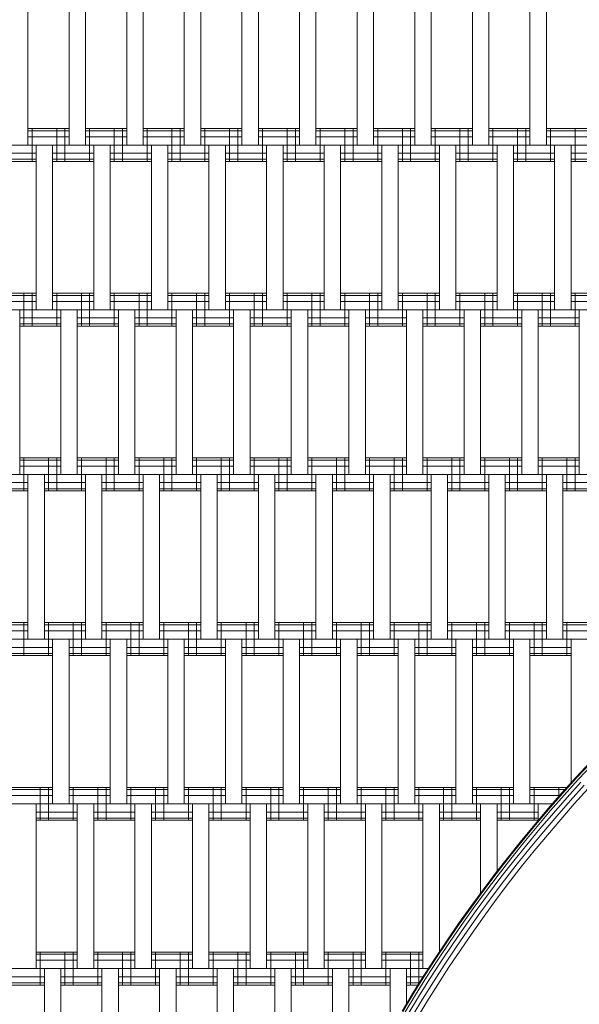
# Model space of a CAD drawing. Extents: x 1795 to 8255, y -2933 to 4651.
# Drawn here: x 4166 to 4506, y 628 to 1226 of the extents above; entities that cross this region are included whole.
import ezdxf

# ---------------------------------------------------------------- set-up
doc = ezdxf.new("R2010")
doc.units = 0
doc.header["$LTSCALE"] = 14.285714
doc.linetypes.add('GESTRICHELT_2', pattern=[550, 400, -150])
doc.layers.add('mitat', color=7, linetype='Continuous', true_color=0x13a538)
doc.layers.add('PG_impact_area', color=160, linetype='Continuous')
doc.layers.add('valine', color=7, linetype='Continuous')
doc.styles.get("Standard").update_dxf_attribs({"font": 'arial.ttf', "height": 60})
doc.dimstyles.new('oma', dxfattribs={"dimtxt": 60, "dimasz": 100, "dimexe": 20, "dimexo": 20, "dimgap": 30, "dimtad": 0, "dimtih": 1, "dimtoh": 1, "dimdec": 0, "dimzin": 0, "dimdsep": 46, "dimtxsty": 'Standard', "dimcen": 0.09, "dimclrd": 256, "dimadec": 0, "dimazin": 0, "dimtfac": 1, "dimtdec": 0, "dimtofl": 0, "dimtmove": 0, "dimatfit": 3, "dimfxl": 1, "dimtolj": 1, "dimtzin": 0, "dimarcsym": 0})

# ---------------------------------------------------------------- blocks, each defined once
blk = doc.blocks.new('*D6')
at = {"layer": 'Defpoints', "color": 0, "transparency": 16777216}
for p in [(3295.01, 2320.88), (5144.94, 789.54), (3295.01, 178.99)]:
    blk.add_point(p, dxfattribs=at)
at = {"layer": 'mitat', "color": 0, "lineweight": -2, "transparency": 16777216}
for p, q in [((3295.01, 198.99), (3295.01, 2340.88)), ((5144.94, 809.54), (5144.94, 2340.88))]:
    blk.add_line(p, q, dxfattribs=at)
at = {"layer": 'mitat', "color": 104, "lineweight": -2, "true_color": 0x13a538, "transparency": 16777216}
for p, q in [((3395.01, 2320.88), (4103.31, 2320.88)), ((5044.94, 2320.88), (4336.64, 2320.88))]:
    blk.add_line(p, q, dxfattribs=at)
at = {"layer": 'mitat', "color": 104, "true_color": 0x13a538, "transparency": 16777216}
for points in [[(3395.01, 2337.55), (3395.01, 2304.21), (3295.01, 2320.88)], [(5044.94, 2337.55), (5044.94, 2304.21), (5144.94, 2320.88)]]:
    blk.add_solid(points, dxfattribs=at)
at = {"layer": 'mitat', "color": 0, "transparency": 16777216, "insert": (4219.98, 2320.88), "char_height": 60, "attachment_point": 5}
blk.add_mtext('\\A1;1850', dxfattribs=at)
blk = doc.blocks.new('*D10')
at = {"layer": 'Defpoints', "color": 0, "transparency": 16777216}
for p in [(6644.87, 3690.39), (6644.87, 777.8), (1795.02, 177.84)]:
    blk.add_point(p, dxfattribs=at)
at = {"layer": 'mitat', "color": 0, "lineweight": -2, "transparency": 16777216}
for p, q in [((1795.02, 197.84), (1795.02, 3710.39)), ((6644.87, 797.8), (6644.87, 3710.39))]:
    blk.add_line(p, q, dxfattribs=at)
at = {"layer": 'mitat', "color": 104, "lineweight": -2, "true_color": 0x13a538, "transparency": 16777216}
for p, q in [((1895.02, 3690.39), (4099.25, 3690.39)), ((6544.87, 3690.39), (4340.64, 3690.39))]:
    blk.add_line(p, q, dxfattribs=at)
at = {"layer": 'mitat', "color": 104, "true_color": 0x13a538, "transparency": 16777216}
for points in [[(1895.02, 3707.06), (1895.02, 3673.73), (1795.02, 3690.39)], [(6544.87, 3707.06), (6544.87, 3673.73), (6644.87, 3690.39)]]:
    blk.add_solid(points, dxfattribs=at)
at = {"layer": 'mitat', "color": 0, "transparency": 16777216, "insert": (4219.94, 3690.39), "char_height": 60, "attachment_point": 5}
blk.add_mtext('\\A1;4850', dxfattribs=at)
blk = doc.blocks.new('*D11')
at = {"layer": 'Defpoints', "color": 0, "transparency": 16777216}
for p in [(6000.08, 3260.12), (2234.34, -882.77), (4474.8, -2919.27)]:
    blk.add_point(p, dxfattribs=at)
at = {"layer": 'mitat', "color": 0, "lineweight": -2, "transparency": 16777216}
for p, q in [((6014.88, 3246.67), (8255.34, 1210.17)), ((2249.14, -896.22), (4489.6, -2932.72))]:
    blk.add_line(p, q, dxfattribs=at)
at = {"layer": 'mitat', "color": 104, "lineweight": -2, "true_color": 0x13a538, "transparency": 16777216}
for p, q in [((8173.27, 1149.62), (6412.78, -787.19)), ((4542.06, -2845.27), (6302.55, -908.46))]:
    blk.add_line(p, q, dxfattribs=at)
at = {"layer": 'mitat', "color": 104, "true_color": 0x13a538, "transparency": 16777216}
for points in [[(8160.94, 1160.83), (8185.61, 1138.41), (8240.54, 1223.62)], [(4529.72, -2834.06), (4554.39, -2856.48), (4474.8, -2919.27)]]:
    blk.add_solid(points, dxfattribs=at)
at = {"layer": 'mitat', "color": 0, "transparency": 16777216, "insert": (6357.67, -847.82), "char_height": 60, "attachment_point": 5}
blk.add_mtext('\\A1;5599', dxfattribs=at)

msp = doc.modelspace()

# ---------------------------------------------------------------- linework, layer by layer
at = {"layer": 'PG_impact_area', "linetype": 'GESTRICHELT_2', "lineweight": 18}
msp.add_lwpolyline([(5770.17, -687.41, -0.08547), (6010.18, -447.4, 0.259499), (6642.2, 867.25, 0.014919), (6644.87, 956.7), (6644.87, 2027.84, 0.414214), (5144.94, 3527.76, 0.414214), (1795.02, 177.84, 0.414214), (3294.94, -1322.08), (4537.73, -1322.08, 0.244946), (5770.35, -687.42)], format="xyb", dxfattribs=at)
at = {"layer": 'valine', "linetype": 'Continuous', "lineweight": 18}
for p, q in [((4170.77, 1249.89), (4170.77, 1149.89)), ((4195.77, 1149.89), (4195.77, 1249.89)), ((4205.77, 1249.89), (4205.77, 1149.89)), ((4230.77, 1149.89), (4230.77, 1249.89)), ((4240.77, 1149.89), (4240.77, 1249.89)), ((4265.77, 1149.89), (4265.77, 1249.89)), ((4275.77, 1149.89), (4275.77, 1249.89)), ((4300.77, 1149.89), (4300.77, 1249.89)), ((4310.77, 1149.89), (4310.77, 1249.89)), ((4335.77, 1149.89), (4335.77, 1249.89)), ((4345.77, 1249.89), (4345.77, 1149.89)), ((4370.77, 1149.89), (4370.77, 1249.89)), ((4380.77, 1149.89), (4380.77, 1249.89)), ((4405.77, 1149.89), (4405.77, 1249.89)), ((4415.77, 1249.89), (4415.77, 1149.89)), ((4440.77, 1149.89), (4440.77, 1249.89)), ((4450.77, 1149.89), (4450.77, 1249.89)), ((4475.77, 1149.89), (4475.77, 1249.89)), ((4485.77, 1149.89), (4485.77, 1249.89)), ((4170.77, 1159.89), (4195.77, 1159.89)), ((4173.27, 1139.89), (4173.27, 1159.89)), ((4188.27, 1139.89), (4188.27, 1159.89)), ((4193.27, 1139.89), (4193.27, 1159.89)), ((4205.77, 1159.89), (4230.77, 1159.89)), ((4208.27, 1139.89), (4208.27, 1159.89)), ((4223.27, 1139.89), (4223.27, 1159.89)), ((4228.27, 1139.89), (4228.27, 1159.89)), ((4240.77, 1159.89), (4265.77, 1159.89)), ((4243.27, 1139.89), (4243.27, 1159.89)), ((4258.27, 1139.89), (4258.27, 1159.89)), ((4263.27, 1139.89), (4263.27, 1159.89)), ((4275.77, 1159.89), (4300.77, 1159.89)), ((4278.27, 1139.89), (4278.27, 1159.89)), ((4293.27, 1139.89), (4293.27, 1159.89)), ((4298.27, 1139.89), (4298.27, 1159.89)), ((4310.77, 1159.89), (4335.77, 1159.89)), ((4313.27, 1139.89), (4313.27, 1159.89)), ((4328.27, 1139.89), (4328.27, 1159.89)), ((4333.27, 1139.89), (4333.27, 1159.89)), ((4345.77, 1159.89), (4370.77, 1159.89)), ((4348.27, 1139.89), (4348.27, 1159.89)), ((4363.27, 1139.89), (4363.27, 1159.89)), ((4368.27, 1139.89), (4368.27, 1159.89)), ((4380.77, 1159.89), (4405.77, 1159.89)), ((4383.27, 1139.89), (4383.27, 1159.89)), ((4398.27, 1139.89), (4398.27, 1159.89)), ((4403.27, 1139.89), (4403.27, 1159.89)), ((4415.77, 1159.89), (4440.77, 1159.89)), ((4418.27, 1139.89), (4418.27, 1159.89)), ((4433.27, 1139.89), (4433.27, 1159.89)), ((4438.27, 1139.89), (4438.27, 1159.89)), ((4450.77, 1159.89), (4475.77, 1159.89)), ((4453.27, 1139.89), (4453.27, 1159.89)), ((4468.27, 1139.89), (4468.27, 1159.89)), ((4473.27, 1139.89), (4473.27, 1159.89)), ((4485.77, 1159.89), (4510.77, 1159.89)), ((4488.27, 1139.89), (4488.27, 1159.89)), ((4503.27, 1139.89), (4503.27, 1159.89)), ((4170.77, 1158.55), (4195.77, 1158.55)), ((4170.77, 1154.89), (4195.77, 1154.89)), ((4205.77, 1158.55), (4230.77, 1158.55)), ((4205.77, 1154.89), (4230.77, 1154.89)), ((4240.77, 1158.55), (4265.77, 1158.55)), ((4240.77, 1154.89), (4265.77, 1154.89)), ((4275.77, 1158.55), (4300.77, 1158.55)), ((4275.77, 1154.89), (4300.77, 1154.89)), ((4310.77, 1158.55), (4335.77, 1158.55)), ((4310.77, 1154.89), (4335.77, 1154.89)), ((4345.77, 1158.55), (4370.77, 1158.55)), ((4345.77, 1154.89), (4370.77, 1154.89)), ((4380.77, 1158.55), (4405.77, 1158.55)), ((4380.77, 1154.89), (4405.77, 1154.89)), ((4415.77, 1158.55), (4440.77, 1158.55)), ((4415.77, 1154.89), (4440.77, 1154.89)), ((4450.77, 1158.55), (4475.77, 1158.55)), ((4450.77, 1154.89), (4475.77, 1154.89)), ((4485.77, 1158.55), (4510.77, 1158.55)), ((4485.77, 1154.89), (4510.77, 1154.89)), ((4013.34, 1149.89), (4874.94, 1149.89)), ((4175.77, 1049.89), (4175.77, 1149.89)), ((4185.77, 1149.89), (4185.77, 1049.89)), ((4210.77, 1049.89), (4210.77, 1149.89)), ((4220.77, 1149.89), (4220.77, 1049.89)), ((4245.77, 1049.89), (4245.77, 1149.89)), ((4255.77, 1049.89), (4255.77, 1149.89)), ((4280.77, 1049.89), (4280.77, 1149.89)), ((4290.77, 1049.89), (4290.77, 1149.89)), ((4315.77, 1049.89), (4315.77, 1149.89)), ((4325.77, 1049.89), (4325.77, 1149.89)), ((4350.77, 1049.89), (4350.77, 1149.89)), ((4360.77, 1149.89), (4360.77, 1049.89)), ((4385.77, 1049.89), (4385.77, 1149.89)), ((4395.77, 1049.89), (4395.77, 1149.89)), ((4420.77, 1049.89), (4420.77, 1149.89)), ((4430.77, 1149.89), (4430.77, 1049.89)), ((4455.77, 1049.89), (4455.77, 1149.89)), ((4465.77, 1049.89), (4465.77, 1149.89)), ((4490.77, 1049.89), (4490.77, 1149.89)), ((4500.77, 1049.89), (4500.77, 1149.89)), ((4150.77, 1144.89), (4175.77, 1144.89)), ((4185.77, 1144.89), (4210.77, 1144.89)), ((4220.77, 1144.89), (4245.77, 1144.89)), ((4255.77, 1144.89), (4280.77, 1144.89)), ((4290.77, 1144.89), (4315.77, 1144.89)), ((4325.77, 1144.89), (4350.77, 1144.89)), ((4360.77, 1144.89), (4385.77, 1144.89)), ((4395.77, 1144.89), (4420.77, 1144.89)), ((4430.77, 1144.89), (4455.77, 1144.89)), ((4465.77, 1144.89), (4490.77, 1144.89)), ((4500.77, 1144.89), (4525.77, 1144.89)), ((4150.77, 1141.23), (4175.77, 1141.23)), ((4150.77, 1139.89), (4175.77, 1139.89)), ((4185.77, 1141.23), (4210.77, 1141.23)), ((4185.77, 1139.89), (4210.77, 1139.89)), ((4220.77, 1141.23), (4245.77, 1141.23)), ((4220.77, 1139.89), (4245.77, 1139.89)), ((4255.77, 1141.23), (4280.77, 1141.23)), ((4255.77, 1139.89), (4280.77, 1139.89)), ((4290.77, 1141.23), (4315.77, 1141.23)), ((4290.77, 1139.89), (4315.77, 1139.89)), ((4325.77, 1141.23), (4350.77, 1141.23)), ((4325.77, 1139.89), (4350.77, 1139.89)), ((4360.77, 1141.23), (4385.77, 1141.23)), ((4360.77, 1139.89), (4385.77, 1139.89)), ((4395.77, 1141.23), (4420.77, 1141.23)), ((4395.77, 1139.89), (4420.77, 1139.89)), ((4430.77, 1141.23), (4455.77, 1141.23)), ((4430.77, 1139.89), (4455.77, 1139.89)), ((4465.77, 1141.23), (4490.77, 1141.23)), ((4465.77, 1139.89), (4490.77, 1139.89)), ((4500.77, 1141.23), (4525.77, 1141.23)), ((4500.77, 1139.89), (4525.77, 1139.89)), ((4150.77, 1059.89), (4175.77, 1059.89)), ((4150.77, 1058.55), (4175.77, 1058.55)), ((4168.27, 1039.89), (4168.27, 1059.89)), ((4173.27, 1039.89), (4173.27, 1059.89)), ((4185.77, 1059.89), (4210.77, 1059.89)), ((4185.77, 1058.55), (4210.77, 1058.55)), ((4188.27, 1039.89), (4188.27, 1059.89)), ((4203.27, 1039.89), (4203.27, 1059.89)), ((4208.27, 1039.89), (4208.27, 1059.89)), ((4220.77, 1059.89), (4245.77, 1059.89)), ((4220.77, 1058.55), (4245.77, 1058.55)), ((4223.27, 1039.89), (4223.27, 1059.89)), ((4238.27, 1039.89), (4238.27, 1059.89)), ((4243.27, 1039.89), (4243.27, 1059.89)), ((4255.77, 1059.89), (4280.77, 1059.89)), ((4255.77, 1058.55), (4280.77, 1058.55)), ((4258.27, 1039.89), (4258.27, 1059.89)), ((4273.27, 1039.89), (4273.27, 1059.89)), ((4278.27, 1039.89), (4278.27, 1059.89)), ((4290.77, 1059.89), (4315.77, 1059.89)), ((4290.77, 1058.55), (4315.77, 1058.55)), ((4293.27, 1039.89), (4293.27, 1059.89)), ((4308.27, 1039.89), (4308.27, 1059.89)), ((4313.27, 1039.89), (4313.27, 1059.89)), ((4325.77, 1059.89), (4350.77, 1059.89)), ((4325.77, 1058.55), (4350.77, 1058.55)), ((4328.27, 1039.89), (4328.27, 1059.89)), ((4343.27, 1039.89), (4343.27, 1059.89)), ((4348.27, 1039.89), (4348.27, 1059.89)), ((4360.77, 1059.89), (4385.77, 1059.89)), ((4360.77, 1058.55), (4385.77, 1058.55)), ((4363.27, 1039.89), (4363.27, 1059.89)), ((4378.27, 1039.89), (4378.27, 1059.89)), ((4383.27, 1039.89), (4383.27, 1059.89)), ((4395.77, 1059.89), (4420.77, 1059.89)), ((4395.77, 1058.55), (4420.77, 1058.55)), ((4398.27, 1039.89), (4398.27, 1059.89)), ((4413.27, 1039.89), (4413.27, 1059.89)), ((4418.27, 1039.89), (4418.27, 1059.89)), ((4430.77, 1059.89), (4455.77, 1059.89)), ((4430.77, 1058.55), (4455.77, 1058.55)), ((4433.27, 1039.89), (4433.27, 1059.89)), ((4448.27, 1039.89), (4448.27, 1059.89)), ((4453.27, 1039.89), (4453.27, 1059.89)), ((4465.77, 1059.89), (4490.77, 1059.89)), ((4465.77, 1058.55), (4490.77, 1058.55)), ((4468.27, 1039.89), (4468.27, 1059.89)), ((4483.27, 1039.89), (4483.27, 1059.89)), ((4488.27, 1039.89), (4488.27, 1059.89)), ((4500.77, 1059.89), (4525.77, 1059.89)), ((4500.77, 1058.55), (4525.77, 1058.55)), ((4503.27, 1039.89), (4503.27, 1059.89)), ((4150.77, 1054.89), (4175.77, 1054.89)), ((4185.77, 1054.89), (4210.77, 1054.89)), ((4220.77, 1054.89), (4245.77, 1054.89)), ((4255.77, 1054.89), (4280.77, 1054.89)), ((4290.77, 1054.89), (4315.77, 1054.89)), ((4325.77, 1054.89), (4350.77, 1054.89)), ((4360.77, 1054.89), (4385.77, 1054.89)), ((4395.77, 1054.89), (4420.77, 1054.89)), ((4430.77, 1054.89), (4455.77, 1054.89)), ((4465.77, 1054.89), (4490.77, 1054.89)), ((4500.77, 1054.89), (4525.77, 1054.89)), ((3958.34, 1049.89), (4874.94, 1049.89)), ((4165.77, 949.89), (4165.77, 1049.89)), ((4190.77, 949.89), (4190.77, 1049.89)), ((4200.77, 1049.89), (4200.77, 949.89)), ((4225.77, 949.89), (4225.77, 1049.89)), ((4235.77, 949.89), (4235.77, 1049.89)), ((4260.77, 949.89), (4260.77, 1049.89)), ((4270.77, 949.89), (4270.77, 1049.89)), ((4295.77, 949.89), (4295.77, 1049.89)), ((4305.77, 1049.89), (4305.77, 949.89)), ((4330.77, 949.89), (4330.77, 1049.89)), ((4340.77, 949.89), (4340.77, 1049.89)), ((4365.77, 949.89), (4365.77, 1049.89)), ((4375.77, 949.89), (4375.77, 1049.89)), ((4400.77, 949.89), (4400.77, 1049.89)), ((4410.77, 1049.89), (4410.77, 949.89)), ((4435.77, 949.89), (4435.77, 1049.89)), ((4445.77, 1049.89), (4445.77, 949.89)), ((4470.77, 949.89), (4470.77, 1049.89)), ((4480.77, 949.89), (4480.77, 1049.89)), ((4505.77, 949.89), (4505.77, 1049.89)), ((4165.77, 1044.89), (4190.77, 1044.89)), ((4165.77, 1041.23), (4190.77, 1041.23)), ((4200.77, 1044.89), (4225.77, 1044.89)), ((4200.77, 1041.23), (4225.77, 1041.23)), ((4235.77, 1044.89), (4260.77, 1044.89)), ((4235.77, 1041.23), (4260.77, 1041.23)), ((4270.77, 1044.89), (4295.77, 1044.89)), ((4270.77, 1041.23), (4295.77, 1041.23)), ((4305.77, 1044.89), (4330.77, 1044.89)), ((4305.77, 1041.23), (4330.77, 1041.23)), ((4340.77, 1044.89), (4365.77, 1044.89)), ((4340.77, 1041.23), (4365.77, 1041.23)), ((4375.77, 1044.89), (4400.77, 1044.89)), ((4375.77, 1041.23), (4400.77, 1041.23)), ((4410.77, 1044.89), (4435.77, 1044.89)), ((4410.77, 1041.23), (4435.77, 1041.23)), ((4445.77, 1044.89), (4470.77, 1044.89)), ((4445.77, 1041.23), (4470.77, 1041.23)), ((4480.77, 1044.89), (4505.77, 1044.89)), ((4480.77, 1041.23), (4505.77, 1041.23)), ((4165.77, 1039.89), (4190.77, 1039.89)), ((4200.77, 1039.89), (4225.77, 1039.89)), ((4235.77, 1039.89), (4260.77, 1039.89)), ((4270.77, 1039.89), (4295.77, 1039.89)), ((4305.77, 1039.89), (4330.77, 1039.89)), ((4340.77, 1039.89), (4365.77, 1039.89)), ((4375.77, 1039.89), (4400.77, 1039.89)), ((4410.77, 1039.89), (4435.77, 1039.89)), ((4445.77, 1039.89), (4470.77, 1039.89)), ((4480.77, 1039.89), (4505.77, 1039.89)), ((4165.77, 959.89), (4190.77, 959.89)), ((4165.77, 958.55), (4190.77, 958.55)), ((4168.27, 939.89), (4168.27, 959.89)), ((4183.27, 939.89), (4183.27, 959.89)), ((4188.27, 939.89), (4188.27, 959.89)), ((4200.77, 959.89), (4225.77, 959.89)), ((4200.77, 958.55), (4225.77, 958.55)), ((4203.27, 939.89), (4203.27, 959.89)), ((4218.27, 939.89), (4218.27, 959.89)), ((4223.27, 939.89), (4223.27, 959.89)), ((4235.77, 959.89), (4260.77, 959.89)), ((4235.77, 958.55), (4260.77, 958.55)), ((4238.27, 939.89), (4238.27, 959.89)), ((4253.27, 939.89), (4253.27, 959.89)), ((4258.27, 939.89), (4258.27, 959.89)), ((4270.77, 959.89), (4295.77, 959.89)), ((4270.77, 958.55), (4295.77, 958.55)), ((4273.27, 939.89), (4273.27, 959.89)), ((4288.27, 939.89), (4288.27, 959.89)), ((4293.27, 939.89), (4293.27, 959.89)), ((4305.77, 959.89), (4330.77, 959.89)), ((4305.77, 958.55), (4330.77, 958.55)), ((4308.27, 939.89), (4308.27, 959.89)), ((4323.27, 939.89), (4323.27, 959.89)), ((4328.27, 939.89), (4328.27, 959.89)), ((4340.77, 959.89), (4365.77, 959.89)), ((4340.77, 958.55), (4365.77, 958.55)), ((4343.27, 939.89), (4343.27, 959.89)), ((4358.27, 939.89), (4358.27, 959.89)), ((4363.27, 939.89), (4363.27, 959.89)), ((4375.77, 959.89), (4400.77, 959.89)), ((4375.77, 958.55), (4400.77, 958.55)), ((4378.27, 939.89), (4378.27, 959.89)), ((4393.27, 939.89), (4393.27, 959.89)), ((4398.27, 939.89), (4398.27, 959.89)), ((4410.77, 959.89), (4435.77, 959.89)), ((4410.77, 958.55), (4435.77, 958.55)), ((4413.27, 939.89), (4413.27, 959.89)), ((4428.27, 939.89), (4428.27, 959.89)), ((4433.27, 939.89), (4433.27, 959.89)), ((4445.77, 959.89), (4470.77, 959.89)), ((4445.77, 958.55), (4470.77, 958.55)), ((4448.27, 939.89), (4448.27, 959.89)), ((4463.27, 939.89), (4463.27, 959.89)), ((4468.27, 939.89), (4468.27, 959.89)), ((4480.77, 959.89), (4505.77, 959.89)), ((4480.77, 958.55), (4505.77, 958.55)), ((4483.27, 939.89), (4483.27, 959.89)), ((4498.27, 939.89), (4498.27, 959.89)), ((4503.27, 939.89), (4503.27, 959.89)), ((4165.77, 954.89), (4190.77, 954.89)), ((4200.77, 954.89), (4225.77, 954.89)), ((4235.77, 954.89), (4260.77, 954.89)), ((4270.77, 954.89), (4295.77, 954.89)), ((4305.77, 954.89), (4330.77, 954.89)), ((4340.77, 954.89), (4365.77, 954.89)), ((4375.77, 954.89), (4400.77, 954.89)), ((4410.77, 954.89), (4435.77, 954.89)), ((4445.77, 954.89), (4470.77, 954.89)), ((4480.77, 954.89), (4505.77, 954.89)), ((3903.34, 949.89), (4743.83, 949.89)), ((4145.77, 944.89), (4170.77, 944.89)), ((4170.77, 849.89), (4170.77, 949.89)), ((4180.77, 949.89), (4180.77, 849.89)), ((4180.77, 944.89), (4205.77, 944.89)), ((4205.77, 849.89), (4205.77, 949.89)), ((4215.77, 949.89), (4215.77, 849.89)), ((4215.77, 944.89), (4240.77, 944.89)), ((4240.77, 849.89), (4240.77, 949.89)), ((4250.77, 949.89), (4250.77, 849.89)), ((4250.77, 944.89), (4275.77, 944.89)), ((4275.77, 849.89), (4275.77, 949.89)), ((4285.77, 949.89), (4285.77, 849.89)), ((4285.77, 944.89), (4310.77, 944.89)), ((4310.77, 849.89), (4310.77, 949.89)), ((4320.77, 849.89), (4320.77, 949.89)), ((4320.77, 944.89), (4345.77, 944.89)), ((4345.77, 849.89), (4345.77, 949.89)), ((4355.77, 949.89), (4355.77, 849.89)), ((4355.77, 944.89), (4380.77, 944.89)), ((4380.77, 849.89), (4380.77, 949.89)), ((4390.77, 849.89), (4390.77, 949.89)), ((4390.77, 944.89), (4415.77, 944.89)), ((4415.77, 849.89), (4415.77, 949.89)), ((4425.77, 949.89), (4425.77, 849.89)), ((4425.77, 944.89), (4450.77, 944.89)), ((4450.77, 849.89), (4450.77, 949.89)), ((4460.77, 849.89), (4460.77, 949.89)), ((4460.77, 944.89), (4485.77, 944.89)), ((4485.77, 849.89), (4485.77, 949.89)), ((4495.77, 949.89), (4495.77, 849.89)), ((4495.77, 944.89), (4520.77, 944.89)), ((4145.77, 941.23), (4170.77, 941.23)), ((4145.77, 939.89), (4170.77, 939.89)), ((4180.77, 941.23), (4205.77, 941.23)), ((4180.77, 939.89), (4205.77, 939.89)), ((4215.77, 941.23), (4240.77, 941.23)), ((4215.77, 939.89), (4240.77, 939.89)), ((4250.77, 941.23), (4275.77, 941.23)), ((4250.77, 939.89), (4275.77, 939.89)), ((4285.77, 941.23), (4310.77, 941.23)), ((4285.77, 939.89), (4310.77, 939.89)), ((4320.77, 941.23), (4345.77, 941.23)), ((4320.77, 939.89), (4345.77, 939.89)), ((4355.77, 941.23), (4380.77, 941.23)), ((4355.77, 939.89), (4380.77, 939.89)), ((4390.77, 941.23), (4415.77, 941.23)), ((4390.77, 939.89), (4415.77, 939.89)), ((4425.77, 941.23), (4450.77, 941.23)), ((4425.77, 939.89), (4450.77, 939.89)), ((4460.77, 941.23), (4485.77, 941.23)), ((4460.77, 939.89), (4485.77, 939.89)), ((4495.77, 941.23), (4520.77, 941.23)), ((4495.77, 939.89), (4520.77, 939.89)), ((4145.77, 859.89), (4170.77, 859.89)), ((4145.77, 858.55), (4170.77, 858.55)), ((4145.77, 854.89), (4170.77, 854.89)), ((4168.27, 839.89), (4168.27, 859.89)), ((4180.77, 859.89), (4205.77, 859.89)), ((4180.77, 858.55), (4205.77, 858.55)), ((4180.77, 854.89), (4205.77, 854.89)), ((4183.27, 839.89), (4183.27, 859.89)), ((4198.27, 839.89), (4198.27, 859.89)), ((4203.27, 839.89), (4203.27, 859.89)), ((4215.77, 859.89), (4240.77, 859.89)), ((4215.77, 858.55), (4240.77, 858.55)), ((4215.77, 854.89), (4240.77, 854.89)), ((4218.27, 839.89), (4218.27, 859.89)), ((4233.27, 839.89), (4233.27, 859.89)), ((4238.27, 839.89), (4238.27, 859.89)), ((4250.77, 859.89), (4275.77, 859.89)), ((4250.77, 858.55), (4275.77, 858.55)), ((4250.77, 854.89), (4275.77, 854.89)), ((4253.27, 839.89), (4253.27, 859.89)), ((4268.27, 839.89), (4268.27, 859.89)), ((4273.27, 839.89), (4273.27, 859.89)), ((4285.77, 859.89), (4310.77, 859.89)), ((4285.77, 858.55), (4310.77, 858.55)), ((4285.77, 854.89), (4310.77, 854.89)), ((4288.27, 839.89), (4288.27, 859.89)), ((4303.27, 839.89), (4303.27, 859.89)), ((4308.27, 839.89), (4308.27, 859.89)), ((4320.77, 859.89), (4345.77, 859.89)), ((4320.77, 858.55), (4345.77, 858.55)), ((4320.77, 854.89), (4345.77, 854.89)), ((4323.27, 839.89), (4323.27, 859.89)), ((4338.27, 839.89), (4338.27, 859.89)), ((4343.27, 839.89), (4343.27, 859.89)), ((4355.77, 859.89), (4380.77, 859.89)), ((4355.77, 858.55), (4380.77, 858.55)), ((4355.77, 854.89), (4380.77, 854.89)), ((4358.27, 839.89), (4358.27, 859.89)), ((4373.27, 839.89), (4373.27, 859.89)), ((4378.27, 839.89), (4378.27, 859.89)), ((4390.77, 859.89), (4415.77, 859.89)), ((4390.77, 858.55), (4415.77, 858.55)), ((4390.77, 854.89), (4415.77, 854.89)), ((4393.27, 839.89), (4393.27, 859.89)), ((4408.27, 839.89), (4408.27, 859.89)), ((4413.27, 839.89), (4413.27, 859.89)), ((4425.77, 859.89), (4450.77, 859.89)), ((4425.77, 858.55), (4450.77, 858.55)), ((4425.77, 854.89), (4450.77, 854.89)), ((4428.27, 839.89), (4428.27, 859.89)), ((4443.27, 839.89), (4443.27, 859.89)), ((4448.27, 839.89), (4448.27, 859.89)), ((4460.77, 859.89), (4485.77, 859.89)), ((4460.77, 858.55), (4485.77, 858.55)), ((4460.77, 854.89), (4485.77, 854.89)), ((4463.27, 839.89), (4463.27, 859.89)), ((4478.27, 839.89), (4478.27, 859.89)), ((4483.27, 839.89), (4483.27, 859.89)), ((4495.77, 859.89), (4520.77, 859.89)), ((4495.77, 858.55), (4520.77, 858.55)), ((4495.77, 854.89), (4520.77, 854.89)), ((4498.27, 839.89), (4498.27, 859.89)), ((3883.34, 849.89), (4592.4, 849.89)), ((4185.77, 749.89), (4185.77, 849.89)), ((4195.77, 849.89), (4195.77, 749.89)), ((4220.77, 749.89), (4220.77, 849.89)), ((4230.77, 849.89), (4230.77, 749.89)), ((4255.77, 749.89), (4255.77, 849.89)), ((4265.77, 749.89), (4265.77, 849.89)), ((4290.77, 749.89), (4290.77, 849.89)), ((4300.77, 849.89), (4300.77, 749.89)), ((4325.77, 749.89), (4325.77, 849.89)), ((4335.77, 749.89), (4335.77, 849.89)), ((4360.77, 749.89), (4360.77, 849.89)), ((4370.77, 849.89), (4370.77, 749.89)), ((4395.77, 749.89), (4395.77, 849.89)), ((4405.77, 849.89), (4405.77, 749.89)), ((4430.77, 749.89), (4430.77, 849.89)), ((4440.77, 749.89), (4440.77, 849.89)), ((4465.77, 749.89), (4465.77, 849.89)), ((4475.77, 749.89), (4475.77, 849.89)), ((4500.77, 762.64), (4500.77, 849.89)), ((4160.77, 844.89), (4185.77, 844.89)), ((4195.77, 844.89), (4220.77, 844.89)), ((4230.77, 844.89), (4255.77, 844.89)), ((4265.77, 844.89), (4290.77, 844.89)), ((4300.77, 844.89), (4325.77, 844.89)), ((4335.77, 844.89), (4360.77, 844.89)), ((4370.77, 844.89), (4395.77, 844.89)), ((4405.77, 844.89), (4430.77, 844.89)), ((4440.77, 844.89), (4465.77, 844.89)), ((4475.77, 844.89), (4500.77, 844.89)), ((4160.77, 841.23), (4185.77, 841.23)), ((4160.77, 839.89), (4185.77, 839.89)), ((4195.77, 841.23), (4220.77, 841.23)), ((4195.77, 839.89), (4220.77, 839.89)), ((4230.77, 841.23), (4255.77, 841.23)), ((4230.77, 839.89), (4255.77, 839.89)), ((4265.77, 841.23), (4290.77, 841.23)), ((4265.77, 839.89), (4290.77, 839.89)), ((4300.77, 841.23), (4325.77, 841.23)), ((4300.77, 839.89), (4325.77, 839.89)), ((4335.77, 841.23), (4360.77, 841.23)), ((4335.77, 839.89), (4360.77, 839.89)), ((4370.77, 841.23), (4395.77, 841.23)), ((4370.77, 839.89), (4395.77, 839.89)), ((4405.77, 841.23), (4430.77, 841.23)), ((4405.77, 839.89), (4430.77, 839.89)), ((4440.77, 841.23), (4465.77, 841.23)), ((4440.77, 839.89), (4465.77, 839.89)), ((4475.77, 841.23), (4500.77, 841.23)), ((4475.77, 839.89), (4500.77, 839.89)), ((4512.34, 775.17), (4503.72, 765.91)), ((4512.69, 774.84), (4504.08, 765.58)), ((4505.13, 764.62), (4513.73, 773.86)), ((4495.23, 756.52), (4503.72, 765.91)), ((4504.08, 765.58), (4495.6, 756.2)), ((4160.77, 759.89), (4185.77, 759.89)), ((4178.27, 739.89), (4178.27, 759.89)), ((4183.27, 739.89), (4183.27, 759.89)), ((4195.77, 759.89), (4220.77, 759.89)), ((4198.27, 739.89), (4198.27, 759.89)), ((4213.27, 739.89), (4213.27, 759.89)), ((4218.27, 739.89), (4218.27, 759.89)), ((4230.77, 759.89), (4255.77, 759.89)), ((4233.27, 739.89), (4233.27, 759.89)), ((4248.27, 739.89), (4248.27, 759.89)), ((4253.27, 739.89), (4253.27, 759.89)), ((4265.77, 759.89), (4290.77, 759.89)), ((4268.27, 739.89), (4268.27, 759.89)), ((4283.27, 739.89), (4283.27, 759.89)), ((4288.27, 739.89), (4288.27, 759.89)), ((4300.77, 759.89), (4325.77, 759.89)), ((4303.27, 739.89), (4303.27, 759.89)), ((4318.27, 739.89), (4318.27, 759.89)), ((4323.27, 739.89), (4323.27, 759.89)), ((4335.77, 759.89), (4360.77, 759.89)), ((4338.27, 739.89), (4338.27, 759.89)), ((4353.27, 739.89), (4353.27, 759.89)), ((4358.27, 739.89), (4358.27, 759.89)), ((4370.77, 759.89), (4395.77, 759.89)), ((4373.27, 739.89), (4373.27, 759.89)), ((4388.27, 739.89), (4388.27, 759.89)), ((4393.27, 739.89), (4393.27, 759.89)), ((4405.77, 759.89), (4430.77, 759.89)), ((4408.27, 739.89), (4408.27, 759.89)), ((4423.27, 739.89), (4423.27, 759.89)), ((4428.27, 739.89), (4428.27, 759.89)), ((4440.77, 759.89), (4465.77, 759.89)), ((4443.27, 739.89), (4443.27, 759.89)), ((4458.27, 739.89), (4458.27, 759.89)), ((4463.27, 739.89), (4463.27, 759.89)), ((4475.77, 759.89), (4498.28, 759.89)), ((4478.27, 739.89), (4478.27, 759.89)), ((4493.27, 754.28), (4493.27, 759.89)), ((4496.66, 755.25), (4505.13, 764.62)), ((4498.31, 753.78), (4506.76, 763.12)), ((4500.39, 751.93), (4508.81, 761.24)), ((4160.77, 758.55), (4185.77, 758.55)), ((4160.77, 754.89), (4185.77, 754.89)), ((4195.77, 758.55), (4220.77, 758.55)), ((4195.77, 754.89), (4220.77, 754.89)), ((4230.77, 758.55), (4255.77, 758.55)), ((4230.77, 754.89), (4255.77, 754.89)), ((4265.77, 758.55), (4290.77, 758.55)), ((4265.77, 754.89), (4290.77, 754.89)), ((4300.77, 758.55), (4325.77, 758.55)), ((4300.77, 754.89), (4325.77, 754.89)), ((4335.77, 758.55), (4360.77, 758.55)), ((4335.77, 754.89), (4360.77, 754.89)), ((4370.77, 758.55), (4395.77, 758.55)), ((4370.77, 754.89), (4395.77, 754.89)), ((4405.77, 758.55), (4430.77, 758.55)), ((4405.77, 754.89), (4430.77, 754.89)), ((4440.77, 758.55), (4465.77, 758.55)), ((4440.77, 754.89), (4465.77, 754.89)), ((4475.77, 758.55), (4497.07, 758.55)), ((4475.77, 754.89), (4493.8, 754.89)), ((4495.23, 756.52), (4486.89, 747.01)), ((4487.26, 746.69), (4495.6, 756.2)), ((4488.33, 745.76), (4496.66, 755.25)), ((4490, 744.32), (4498.31, 753.78)), ((4511.09, 759.15), (4502.7, 749.87)), ((3793.34, 749.89), (4489.41, 749.89)), ((4175.77, 649.89), (4175.77, 749.89)), ((4200.77, 649.89), (4200.77, 749.89)), ((4210.77, 649.89), (4210.77, 749.89)), ((4235.77, 649.89), (4235.77, 749.89)), ((4245.77, 649.89), (4245.77, 749.89)), ((4270.77, 649.89), (4270.77, 749.89)), ((4280.77, 649.89), (4280.77, 749.89)), ((4305.77, 649.89), (4305.77, 749.89)), ((4315.77, 649.89), (4315.77, 749.89)), ((4340.77, 649.89), (4340.77, 749.89)), ((4350.77, 649.89), (4350.77, 749.89)), ((4375.77, 649.89), (4375.77, 749.89)), ((4385.77, 749.89), (4385.77, 649.89)), ((4410.77, 649.89), (4410.77, 749.89)), ((4420.77, 660.05), (4420.77, 749.89)), ((4445.77, 695.65), (4445.77, 749.89)), ((4455.77, 749.89), (4455.77, 708.89)), ((4480.77, 739.83), (4480.77, 749.89)), ((4500.39, 751.93), (4492.11, 742.49)), ((4502.7, 749.87), (4494.45, 740.47)), ((4175.77, 744.89), (4200.77, 744.89)), ((4210.77, 744.89), (4235.77, 744.89)), ((4245.77, 744.89), (4270.77, 744.89)), ((4280.77, 744.89), (4305.77, 744.89)), ((4315.77, 744.89), (4340.77, 744.89)), ((4350.77, 744.89), (4375.77, 744.89)), ((4385.77, 744.89), (4410.77, 744.89)), ((4420.77, 744.89), (4445.77, 744.89)), ((4455.77, 744.89), (4480.77, 744.89)), ((4486.89, 747.01), (4478.68, 737.38)), ((4479.05, 737.07), (4487.26, 746.69)), ((4488.33, 745.76), (4480.14, 736.15)), ((4481.83, 734.73), (4490, 744.32)), ((4492.11, 742.49), (4483.97, 732.94)), ((4175.77, 741.23), (4200.77, 741.23)), ((4175.77, 739.89), (4200.77, 739.89)), ((4210.77, 741.23), (4235.77, 741.23)), ((4210.77, 739.89), (4235.77, 739.89)), ((4245.77, 741.23), (4270.77, 741.23)), ((4245.77, 739.89), (4270.77, 739.89)), ((4280.77, 741.23), (4305.77, 741.23)), ((4280.77, 739.89), (4305.77, 739.89)), ((4315.77, 741.23), (4340.77, 741.23)), ((4315.77, 739.89), (4340.77, 739.89)), ((4350.77, 741.23), (4375.77, 741.23)), ((4350.77, 739.89), (4375.77, 739.89)), ((4385.77, 741.23), (4410.77, 741.23)), ((4385.77, 739.89), (4410.77, 739.89)), ((4420.77, 741.23), (4445.77, 741.23)), ((4420.77, 739.89), (4445.77, 739.89)), ((4455.77, 741.23), (4480.77, 741.23)), ((4455.77, 739.89), (4480.77, 739.89)), ((4470.61, 727.63), (4478.68, 737.38)), ((4479.05, 737.07), (4470.99, 727.32)), ((4480.14, 736.15), (4472.09, 726.43)), ((4494.45, 740.47), (4486.34, 730.95)), ((4473.81, 725.03), (4481.83, 734.73)), ((4475.97, 723.27), (4483.97, 732.94)), ((4486.34, 730.95), (4478.36, 721.31)), ((4462.69, 717.77), (4470.61, 727.63)), ((4463.07, 717.46), (4470.99, 727.32)), ((4464.18, 716.58), (4472.09, 726.43)), ((4473.81, 725.03), (4465.92, 715.21)), ((4454.91, 707.79), (4462.69, 717.77)), ((4455.29, 707.49), (4463.07, 717.46)), ((4475.97, 723.27), (4468.1, 713.48)), ((4478.36, 721.31), (4470.53, 711.56)), ((4456.42, 706.63), (4464.18, 716.58)), ((4458.18, 705.28), (4465.92, 715.21)), ((4460.39, 703.58), (4468.1, 713.48)), ((4470.53, 711.56), (4462.84, 701.7)), ((4447.27, 697.7), (4454.91, 707.79)), ((4455.29, 707.49), (4447.66, 697.41)), ((4448.8, 696.56), (4456.42, 706.63)), ((4458.18, 705.28), (4450.58, 695.24)), ((4460.39, 703.58), (4452.81, 693.57)), ((4462.84, 701.7), (4455.29, 691.72)), ((4439.78, 687.5), (4447.27, 697.7)), ((4440.18, 687.21), (4447.66, 697.41)), ((4448.8, 696.56), (4441.33, 686.38)), ((4443.13, 685.08), (4450.58, 695.24)), ((4445.39, 683.45), (4452.81, 693.57)), ((4439.78, 687.5), (4432.45, 677.19)), ((4447.89, 681.64), (4455.29, 691.72)), ((4432.85, 676.91), (4440.18, 687.21)), ((4441.33, 686.38), (4434.01, 676.09)), ((4435.82, 674.82), (4443.13, 685.08)), ((4438.11, 673.22), (4445.39, 683.45)), ((4440.64, 671.45), (4447.89, 681.64)), ((4432.45, 677.19), (4425.26, 666.77)), ((4432.85, 676.91), (4425.67, 666.5)), ((4434.01, 676.09), (4426.84, 665.7)), ((4435.82, 674.82), (4428.67, 664.46)), ((4438.11, 673.22), (4430.98, 662.89)), ((4440.64, 671.45), (4433.53, 661.15)), ((4425.26, 666.77), (4418.23, 656.26)), ((4425.67, 666.5), (4418.63, 655.99)), ((4419.82, 655.21), (4426.84, 665.7)), ((4421.67, 653.99), (4428.67, 664.46)), ((4175.77, 659.89), (4200.77, 659.89)), ((4175.77, 658.55), (4200.77, 658.55)), ((4178.27, 639.89), (4178.27, 659.89)), ((4193.27, 639.89), (4193.27, 659.89)), ((4198.27, 639.89), (4198.27, 659.89)), ((4210.77, 659.89), (4235.77, 659.89)), ((4210.77, 658.55), (4235.77, 658.55)), ((4213.27, 639.89), (4213.27, 659.89)), ((4228.27, 639.89), (4228.27, 659.89)), ((4233.27, 639.89), (4233.27, 659.89)), ((4245.77, 659.89), (4270.77, 659.89)), ((4245.77, 658.55), (4270.77, 658.55)), ((4248.27, 639.89), (4248.27, 659.89)), ((4263.27, 639.89), (4263.27, 659.89)), ((4268.27, 639.89), (4268.27, 659.89)), ((4280.77, 659.89), (4305.77, 659.89)), ((4280.77, 658.55), (4305.77, 658.55)), ((4283.27, 639.89), (4283.27, 659.89)), ((4298.27, 639.89), (4298.27, 659.89)), ((4303.27, 639.89), (4303.27, 659.89)), ((4315.77, 659.89), (4340.77, 659.89)), ((4315.77, 658.55), (4340.77, 658.55)), ((4318.27, 639.89), (4318.27, 659.89)), ((4333.27, 639.89), (4333.27, 659.89)), ((4338.27, 639.89), (4338.27, 659.89)), ((4350.77, 659.89), (4375.77, 659.89)), ((4350.77, 658.55), (4375.77, 658.55)), ((4353.27, 639.89), (4353.27, 659.89)), ((4368.27, 639.89), (4368.27, 659.89)), ((4373.27, 639.89), (4373.27, 659.89)), ((4385.77, 659.89), (4410.77, 659.89)), ((4385.77, 658.55), (4410.77, 658.55)), ((4388.27, 639.89), (4388.27, 659.89)), ((4403.27, 639.89), (4403.27, 659.89)), ((4408.27, 640.73), (4408.27, 659.89)), ((4424, 652.46), (4430.98, 662.89)), ((4426.58, 650.76), (4433.53, 661.15)), ((4175.77, 654.89), (4200.77, 654.89)), ((4210.77, 654.89), (4235.77, 654.89)), ((4245.77, 654.89), (4270.77, 654.89)), ((4280.77, 654.89), (4305.77, 654.89)), ((4315.77, 654.89), (4340.77, 654.89)), ((4350.77, 654.89), (4375.77, 654.89)), ((4385.77, 654.89), (4410.77, 654.89)), ((4411.34, 645.64), (4418.23, 656.26)), ((4411.76, 645.37), (4418.63, 655.99)), ((4419.82, 655.21), (4412.95, 644.61)), ((4421.67, 653.99), (4414.82, 643.42)), ((4424, 652.46), (4417.17, 641.92)), ((3738.34, 649.89), (4414.1, 649.89)), ((4180.77, 549.89), (4180.77, 649.89)), ((4190.77, 649.89), (4190.77, 549.89)), ((4215.77, 549.89), (4215.77, 649.89)), ((4225.77, 549.89), (4225.77, 649.89)), ((4250.77, 549.89), (4250.77, 649.89)), ((4260.77, 549.89), (4260.77, 649.89)), ((4285.77, 549.89), (4285.77, 649.89)), ((4295.77, 649.89), (4295.77, 549.89)), ((4320.77, 549.89), (4320.77, 649.89)), ((4330.77, 649.89), (4330.77, 549.89)), ((4355.77, 549.89), (4355.77, 649.89)), ((4365.77, 649.89), (4365.77, 564.94)), ((4390.77, 611.53), (4390.77, 649.89)), ((4400.77, 649.89), (4400.77, 628.58)), ((4411.34, 645.64), (4404.62, 634.92)), ((4426.58, 650.76), (4419.78, 640.26)), ((4155.77, 644.89), (4180.77, 644.89)), ((4155.77, 641.23), (4180.77, 641.23)), ((4155.77, 639.89), (4180.77, 639.89)), ((4190.77, 644.89), (4215.77, 644.89)), ((4190.77, 641.23), (4215.77, 641.23)), ((4190.77, 639.89), (4215.77, 639.89)), ((4225.77, 644.89), (4250.77, 644.89)), ((4225.77, 641.23), (4250.77, 641.23)), ((4225.77, 639.89), (4250.77, 639.89)), ((4260.77, 644.89), (4285.77, 644.89)), ((4260.77, 641.23), (4285.77, 641.23)), ((4260.77, 639.89), (4285.77, 639.89)), ((4295.77, 644.89), (4320.77, 644.89)), ((4295.77, 641.23), (4320.77, 641.23)), ((4295.77, 639.89), (4320.77, 639.89)), ((4330.77, 644.89), (4355.77, 644.89)), ((4330.77, 641.23), (4355.77, 641.23)), ((4330.77, 639.89), (4355.77, 639.89)), ((4365.77, 644.89), (4390.77, 644.89)), ((4365.77, 641.23), (4390.77, 641.23)), ((4365.77, 639.89), (4390.77, 639.89)), ((4400.77, 644.89), (4410.87, 644.89)), ((4400.77, 641.23), (4408.58, 641.23)), ((4400.77, 639.89), (4407.74, 639.89)), ((4411.76, 645.37), (4405.04, 634.66)), ((4412.95, 644.61), (4406.24, 633.92)), ((4414.82, 643.42), (4408.13, 632.75)), ((4410.5, 631.29), (4417.17, 641.92)), ((4413.13, 629.67), (4419.78, 640.26)), ((4398.05, 624.11), (4404.62, 634.92)), ((4405.04, 634.66), (4398.47, 623.85)), ((4406.24, 633.92), (4399.69, 623.13)), ((4408.13, 632.75), (4401.59, 621.99)), ((4403.98, 620.56), (4410.5, 631.29)), ((4406.63, 618.98), (4413.13, 629.67))]:
    msp.add_line(p, q, dxfattribs=at)

# ---------------------------------------------------------------- dimensions: what is measured, and where the dimension line sits
at = {"layer": 'mitat'}
for base, p1, p2, picture, middle in [((6644.87, 3690.39), (1795.02, 177.84), (6644.87, 777.8), '*D10', (4219.94, 3690.39)), ((3295.01, 2320.88), (5144.94, 789.54), (3295.01, 178.99), '*D6', (4219.98, 2320.88))]:
    dim = msp.add_linear_dim(base=base, p1=p1, p2=p2, dimstyle='oma', dxfattribs=at)
    dim.commit()
    dim.dimension.update_dxf_attribs({"geometry": picture, "text_midpoint": middle})
dim = msp.add_aligned_dim(p1=(6000.08, 3260.12), p2=(2234.34, -882.77), distance=3027.7, dimstyle='oma', dxfattribs=at)
dim.commit()
dim.dimension.update_dxf_attribs({"geometry": '*D11', "text_midpoint": (6357.67, -847.82)})

doc.saveas('drawing.dxf')
